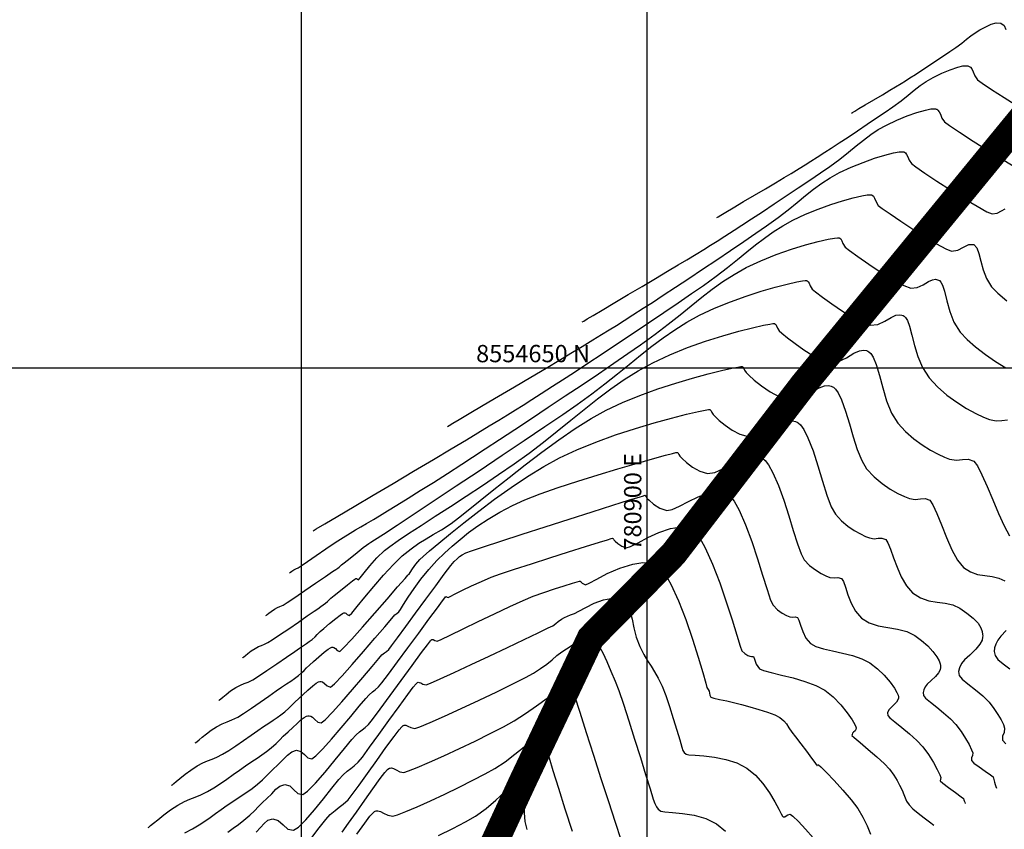
# Model space of a CAD drawing. Units: metres. Extents: x 780193 to 781931, y 8554150 to 8555178.
# Drawn here: x 780855 to 780926, y 8554617 to 8554675 of the extents above; entities that cross this region are included whole.
import ezdxf

# ---------------------------------------------------------------- set-up
doc = ezdxf.new("R2010")
doc.units = ezdxf.units.M
doc.header["$LTSCALE"] = 12.7
doc.header["$MEASUREMENT"] = 0
for name, color, linetype in [('CONT-MJR', 84, 'Continuous'), ('CONT-MNR', 46, 'Continuous'), ('COORD_LIN', 8, 'Continuous'), ('COORD_TXT', 7, 'Continuous')]:
    doc.layers.add(name, color=color, linetype=linetype)
doc.styles.add('L60', font='simplex', dxfattribs={"height": 0.762})

msp = doc.modelspace()

# ---------------------------------------------------------------- linework, layer by layer
at = {"layer": 'CONT-MJR', "flags": 128}
for points, elevation in [([(780895.2976, 8554653.3287), (780895.4135, 8554653.3975), (780895.6677, 8554653.5482), (780896.0995, 8554653.8038), (780896.7542, 8554654.1908), (780897.6668, 8554654.7301), (780898.6418, 8554655.3065), (780899.6339, 8554655.8936), (780900.5977, 8554656.4651), (780901.4881, 8554656.9946), (780902.2595, 8554657.456), (780902.8667, 8554657.8227), (780903.547, 8554658.2371), (780904.0997, 8554658.5751), (780904.5875, 8554658.8765), (780905.0731, 8554659.1812), (780905.6194, 8554659.5293), (780906.2891, 8554659.9606), (780906.862, 8554660.3329), (780907.5569, 8554660.788), (780908.3425, 8554661.3057), (780909.1876, 8554661.8656), (780910.0609, 8554662.4474), (780910.9314, 8554663.0309), (780911.7676, 8554663.5956), (780912.5385, 8554664.1213), (780913.2127, 8554664.5877), (780913.9437, 8554665.1201), (780914.5746, 8554665.6133), (780915.1363, 8554666.0698), (780915.6599, 8554666.4921), (780916.1764, 8554666.8827), (780916.7166, 8554667.244), (780917.3115, 8554667.5787), (780918.065, 8554667.9344), (780918.8186, 8554668.2417), (780919.526, 8554668.488), (780920.1409, 8554668.6609), (780920.5352, 8554668.7381), (780920.7584, 8554668.756), (780920.8672, 8554668.7475), (780920.9084, 8554668.7368), (780920.96, 8554668.7151), (780921.0448, 8554668.6582), (780921.1363, 8554668.5446), (780921.2205, 8554668.3543), (780921.3266, 8554668.0846), (780921.5136, 8554667.8187), (780921.8714, 8554667.5536), (780922.6052, 8554667.0614), (780923.5901, 8554666.4223), (780924.7008, 8554665.7165), (780925.8124, 8554665.0239), (780926.7996, 8554664.4246)], 2455), ([(780870.7219, 8554629.021), (780870.7535, 8554629.0453), (780870.8221, 8554629.1003), (780870.9379, 8554629.196), (780871.114, 8554629.3408), (780871.3644, 8554629.5331), (780871.6421, 8554629.7173), (780871.8941, 8554629.8495), (780872.1022, 8554629.9324), (780872.3116, 8554630.0135), (780872.5675, 8554630.1404), (780872.8772, 8554630.336), (780873.4086, 8554630.6906), (780874.0698, 8554631.1394), (780874.7685, 8554631.6178), (780875.4129, 8554632.0611), (780875.9108, 8554632.4047), (780876.1703, 8554632.5838), (780876.3927, 8554632.7331), (780876.572, 8554632.854), (780876.7431, 8554632.9831), (780876.8817, 8554633.1067), (780876.9851, 8554633.2128), (780877.1208, 8554633.3403), (780877.3719, 8554633.5476), (780877.8213, 8554633.9112), (780878.3265, 8554634.3151), (780878.6752, 8554634.5893), (780878.8566, 8554634.7275), (780878.9223, 8554634.7736), (780878.9352, 8554634.7801), (780878.9504, 8554634.778), (780878.9864, 8554634.7587), (780879.0463, 8554634.713), (780879.1148, 8554634.6798), (780879.2372, 8554634.8236), (780879.5262, 8554635.1906), (780879.9424, 8554635.6967), (780880.4466, 8554636.2581), (780880.9998, 8554636.7911), (780881.3921, 8554637.0962), (780881.9849, 8554637.5114), (780882.7485, 8554638.0221), (780883.6532, 8554638.614), (780884.6695, 8554639.2728), (780885.7678, 8554639.984), (780886.9183, 8554640.7332), (780888.0916, 8554641.5061), (780889.2579, 8554642.2882), (780890.3877, 8554643.0651), (780891.4644, 8554643.8443), (780892.4979, 8554644.6366), (780893.4982, 8554645.4332), (780894.4753, 8554646.2251), (780895.4393, 8554647.0034), (780896.4001, 8554647.7593), (780897.3676, 8554648.4838), (780898.3521, 8554649.1679), (780899.3633, 8554649.8029), (780900.4114, 8554650.3796), (780901.6454, 8554650.9574), (780902.9356, 8554651.4778), (780904.2304, 8554651.9372), (780905.4782, 8554652.3321), (780906.6275, 8554652.6588), (780907.6266, 8554652.9138), (780908.4241, 8554653.0933), (780908.8822, 8554653.1803), (780909.1035, 8554653.2112), (780909.1866, 8554653.215), (780909.2076, 8554653.2118), (780909.246, 8554653.1947), (780909.3051, 8554653.1474), (780909.3634, 8554653.0505), (780909.4232, 8554652.8921), (780909.5528, 8554652.6882), (780909.755, 8554652.5107), (780910.1572, 8554652.182), (780910.7031, 8554651.7632), (780911.3362, 8554651.3155), (780912.0003, 8554650.9002), (780912.6389, 8554650.5784), (780913.1957, 8554650.4114), (780913.8469, 8554650.4727), (780914.4251, 8554650.7438), (780914.9553, 8554651.0645), (780915.3615, 8554651.2495), (780915.664, 8554651.2925), (780915.8676, 8554651.2566), (780915.9706, 8554651.2153), (780916.0427, 8554651.1729), (780916.1766, 8554651.0484), (780916.3556, 8554650.7721), (780916.5648, 8554650.2642), (780916.8031, 8554649.4636), (780917.0466, 8554648.5552), (780917.3286, 8554647.6207), (780917.6825, 8554646.7416), (780918.1417, 8554645.9996), (780918.6961, 8554645.395), (780919.2936, 8554644.8721), (780919.9046, 8554644.4289), (780920.4992, 8554644.0633), (780921.0478, 8554643.7732), (780921.5207, 8554643.5566), (780921.888, 8554643.4114), (780922.3827, 8554643.3324), (780922.8201, 8554643.3805), (780923.23, 8554643.4048), (780923.6422, 8554643.2542), (780923.8958, 8554642.9221), (780924.2201, 8554642.2799), (780924.596, 8554641.4256), (780925.004, 8554640.4575), (780925.4247, 8554639.4736), (780925.8389, 8554638.5721), (780926.2271, 8554637.8513)], 2450), ([(780866.5479, 8554616.3748), (780867.1072, 8554616.6589), (780867.5893, 8554616.9433), (780868.0089, 8554617.2147), (780868.3945, 8554617.4832), (780868.7742, 8554617.7585), (780869.1763, 8554618.0506), (780869.6293, 8554618.3694), (780870.166, 8554618.7323), (780870.6244, 8554619.0362), (780871.0333, 8554619.3111), (780871.4212, 8554619.5871), (780871.8168, 8554619.8943), (780872.1718, 8554620.2), (780872.4488, 8554620.4666), (780872.6925, 8554620.7167), (780872.9476, 8554620.973), (780873.2589, 8554621.2581), (780873.6577, 8554621.6399), (780873.9943, 8554621.9835), (780874.3083, 8554622.2382), (780874.6391, 8554622.3534), (780874.9502, 8554622.2618), (780875.2094, 8554622.0288), (780875.4623, 8554621.8023), (780875.7547, 8554621.7306), (780876.0456, 8554621.939), (780876.5435, 8554622.4452), (780877.177, 8554623.153), (780877.8747, 8554623.9664), (780878.5654, 8554624.7891), (780879.1776, 8554625.5252), (780879.64, 8554626.0784), (780879.8813, 8554626.3527), (780880.1264, 8554626.5585), (780880.3347, 8554626.7078), (780880.5708, 8554626.921), (780880.8079, 8554627.2198), (780881.2899, 8554627.8592), (780881.9445, 8554628.739), (780882.699, 8554629.759), (780883.4809, 8554630.8189), (780884.218, 8554631.8187), (780884.8375, 8554632.658), (780885.1999, 8554633.1467), (780885.3696, 8554633.3728), (780885.4255, 8554633.4447), (780885.4344, 8554633.4546), (780885.4469, 8554633.4561), (780885.4806, 8554633.4485), (780885.5418, 8554633.4242), (780885.6127, 8554633.4047), (780885.7598, 8554633.475), (780886.1243, 8554633.6598), (780886.6548, 8554633.925), (780887.3, 8554634.2362), (780888.0085, 8554634.5595), (780888.7289, 8554634.8605), (780889.4028, 8554635.1045), (780890.4061, 8554635.4429), (780891.6299, 8554635.8428), (780892.9653, 8554636.2712), (780894.3036, 8554636.6952), (780895.5357, 8554637.0817), (780896.5529, 8554637.3978), (780897.1387, 8554637.5778), (780897.4085, 8554637.6593), (780897.4946, 8554637.6841), (780897.5068, 8554637.6869), (780897.5144, 8554637.6818), (780897.5316, 8554637.6594), (780897.5593, 8554637.6102), (780897.592, 8554637.5577), (780897.682, 8554637.4691), (780897.8901, 8554637.291), (780898.1738, 8554637.1058), (780898.4905, 8554636.9962), (780898.8078, 8554637.0895), (780899.3517, 8554637.3621), (780900.0567, 8554637.7266), (780900.8577, 8554638.0955), (780901.6892, 8554638.3816), (780902.3326, 8554638.492), (780902.7805, 8554638.4764), (780903.0547, 8554638.4087), (780903.1829, 8554638.3555), (780903.281, 8554638.2984), (780903.4815, 8554638.1241), (780903.791, 8554637.7274), (780904.2131, 8554636.9868), (780904.7417, 8554635.8091), (780905.253, 8554634.4654), (780905.727, 8554633.078), (780906.144, 8554631.7691), (780906.4841, 8554630.6609), (780906.7274, 8554629.8758), (780906.8542, 8554629.5359), (780907.0653, 8554629.3387), (780907.2793, 8554629.207), (780907.4246, 8554629.1418), (780907.5649, 8554629.1357), (780907.6917, 8554629.1179), (780907.7694, 8554628.9253), (780907.8999, 8554628.5664), (780908.1375, 8554628.228), (780908.4297, 8554628.1043), (780908.9865, 8554627.9577), (780909.7254, 8554627.7829), (780910.564, 8554627.5746), (780911.4197, 8554627.3275), (780912.2101, 8554627.0363), (780912.8527, 8554626.6958), (780913.4605, 8554626.2061), (780914.0063, 8554625.6384), (780914.4687, 8554625.0606), (780914.8261, 8554624.5404), (780915.022, 8554624.2115), (780915.1091, 8554624.0384), (780915.136, 8554623.9663), (780915.1397, 8554623.9448), (780915.1367, 8554623.9119), (780915.1123, 8554623.8463), (780915.0437, 8554623.7522), (780914.9333, 8554623.6464), (780914.8514, 8554623.5712), (780914.8274, 8554623.4881), (780914.8224, 8554623.4066), (780914.9936, 8554623.2568), (780915.4235, 8554622.8935), (780916.0028, 8554622.3999), (780916.6222, 8554621.8593), (780917.1722, 8554621.3549), (780917.5434, 8554620.9699), (780917.8565, 8554620.5487), (780918.0854, 8554620.1673), (780918.2687, 8554619.8101), (780918.4451, 8554619.4616), (780918.584, 8554619.1538), (780918.6719, 8554618.9005), (780918.7728, 8554618.6585), (780918.9509, 8554618.3845), (780919.2214, 8554618.1078), (780919.6061, 8554617.788), (780920.0353, 8554617.4604), (780920.4396, 8554617.1601), (780920.7495, 8554616.9223)], 2445), ([(780878.9979, 8554616.2742), (780879.568, 8554617.0756), (780879.9516, 8554617.5723), (780880.1765, 8554617.8214), (780880.2891, 8554617.9148), (780880.3328, 8554617.9368), (780880.4, 8554617.9551), (780880.5273, 8554617.9634), (780880.7057, 8554617.9202), (780880.9348, 8554617.8003), (780881.2391, 8554617.6392), (780881.6047, 8554617.5805), (780881.9441, 8554617.6761), (780882.5539, 8554617.9128), (780883.3697, 8554618.2611), (780884.327, 8554618.6912), (780885.3615, 8554619.1733), (780886.4087, 8554619.6777), (780887.4041, 8554620.1746), (780888.2834, 8554620.6343), (780888.982, 8554621.0271), (780889.7273, 8554621.5174), (780890.4393, 8554622.0571), (780891.0954, 8554622.5973), (780891.6731, 8554623.0891), (780892.1498, 8554623.4838), (780892.4434, 8554623.6966), (780892.6047, 8554623.7799), (780892.6816, 8554623.7931), (780892.7103, 8554623.7859), (780892.75, 8554623.7605), (780892.8039, 8554623.6857), (780892.8333, 8554623.5203), (780892.8116, 8554623.2208), (780892.7609, 8554622.7626), (780892.7808, 8554622.2675), (780892.9063, 8554621.8005), (780893.1861, 8554620.8719), (780893.5828, 8554619.598), (780894.0591, 8554618.0953), (780894.5776, 8554616.4801)], 2440)]:
    msp.add_lwpolyline(points, dxfattribs=dict(at, elevation=elevation))
at = {"layer": 'CONT-MNR', "flags": 128}
for points, elevation in [([(780914.7861, 8554668.4477), (780914.8607, 8554668.4919), (780915.0303, 8554668.5924), (780915.3284, 8554668.7687), (780915.7854, 8554669.0388), (780916.4062, 8554669.4059), (780917.0217, 8554669.7706), (780917.5674, 8554670.0956), (780917.9788, 8554670.3432), (780918.3873, 8554670.5923), (780918.7046, 8554670.7877), (780919.0198, 8554670.9864), (780919.4223, 8554671.245), (780919.8049, 8554671.4942), (780920.2884, 8554671.8124), (780920.8284, 8554672.1706), (780921.3804, 8554672.54), (780921.9, 8554672.8917), (780922.3427, 8554673.1967), (780922.7618, 8554673.5064), (780923.1084, 8554673.7845), (780923.4183, 8554674.034), (780923.7274, 8554674.2576), (780924.0715, 8554674.4583), (780924.5108, 8554674.6896), (780924.9025, 8554674.8781), (780925.2579, 8554674.9788), (780925.5887, 8554674.9468), (780925.8246, 8554674.7698), (780925.9545, 8554674.4986)], 2457), ([(780905.0418, 8554660.8882), (780905.1349, 8554660.9435), (780905.3411, 8554661.0656), (780905.6947, 8554661.2749), (780906.2336, 8554661.5934), (780906.9825, 8554662.036), (780907.7724, 8554662.5031), (780908.5572, 8554662.968), (780909.2911, 8554663.404), (780909.9282, 8554663.7846), (780910.4227, 8554664.083), (780910.9908, 8554664.4291), (780911.441, 8554664.7051), (780911.8505, 8554664.96), (780912.2964, 8554665.2429), (780912.8557, 8554665.6028), (780913.3205, 8554665.905), (780913.8914, 8554666.2794), (780914.537, 8554666.7056), (780915.2255, 8554667.1628), (780915.9255, 8554667.6307), (780916.6052, 8554668.0886), (780917.2332, 8554668.5159), (780917.7777, 8554668.8922), (780918.3764, 8554669.331), (780918.8833, 8554669.7323), (780919.3333, 8554670.0989), (780919.7614, 8554670.4335), (780920.2025, 8554670.7392), (780920.6915, 8554671.0185), (780921.3222, 8554671.3227), (780921.9302, 8554671.5795), (780922.4787, 8554671.7664), (780922.8496, 8554671.8507), (780923.0758, 8554671.8685), (780923.1974, 8554671.8559), (780923.2486, 8554671.8418), (780923.3046, 8554671.8182), (780923.3967, 8554671.7565), (780923.4961, 8554671.6331), (780923.5875, 8554671.4265), (780923.7027, 8554671.1336), (780923.9058, 8554670.8448), (780924.2347, 8554670.6018), (780924.9078, 8554670.155), (780925.8247, 8554669.5662), (780926.8855, 8554668.8972)], 2456), ([(780885.5533, 8554645.7692), (780885.6738, 8554645.8408), (780885.9416, 8554645.9995), (780886.4045, 8554646.2734), (780887.1202, 8554646.6967), (780888.1397, 8554647.2991), (780889.2541, 8554647.9577), (780890.4165, 8554648.6452), (780891.5802, 8554649.3344), (780892.6982, 8554649.998), (780893.7239, 8554650.6086), (780894.6103, 8554651.1392), (780895.3107, 8554651.5624), (780896.0744, 8554652.0275), (780896.7086, 8554652.4149), (780897.2645, 8554652.7568), (780897.7929, 8554653.0857), (780898.3447, 8554653.434), (780898.9709, 8554653.834), (780899.7225, 8554654.3183), (780900.3794, 8554654.7451), (780901.167, 8554655.2604), (780902.0558, 8554655.8453), (780903.0165, 8554656.4806), (780904.0198, 8554657.1473), (780905.0363, 8554657.8262), (780906.0367, 8554658.4984), (780906.9916, 8554659.1446), (780907.8717, 8554659.7459), (780908.6477, 8554660.2832), (780909.4801, 8554660.8865), (780910.2099, 8554661.4509), (780910.8638, 8554661.9784), (780911.4686, 8554662.4713), (780912.051, 8554662.9316), (780912.6378, 8554663.3615), (780913.2557, 8554663.7632), (780913.9315, 8554664.1389), (780914.7699, 8554664.5328), (780915.6243, 8554664.8792), (780916.4498, 8554665.1704), (780917.2017, 8554665.3988), (780917.8353, 8554665.5569), (780918.2268, 8554665.6277), (780918.4382, 8554665.6457), (780918.5345, 8554665.6401), (780918.5682, 8554665.6318), (780918.6154, 8554665.612), (780918.6929, 8554665.56), (780918.7766, 8554665.4561), (780918.8535, 8554665.2822), (780918.9505, 8554665.0357), (780919.1214, 8554664.7926), (780919.4406, 8554664.5513), (780920.0924, 8554664.1041), (780920.9691, 8554663.5233), (780921.9631, 8554662.881), (780922.9668, 8554662.2496), (780923.8726, 8554661.7014), (780924.5728, 8554661.3087), (780924.9598, 8554661.1436), (780925.3183, 8554661.1954), (780925.6302, 8554661.3657), (780925.9171, 8554661.5149)], 2454), ([(780875.8412, 8554638.2277), (780875.8413, 8554638.2278), (780875.842, 8554638.2283), (780875.8424, 8554638.2287), (780876.0654, 8554638.3602), (780876.6847, 8554638.7258), (780877.6254, 8554639.2814), (780878.8128, 8554639.9831), (780880.1722, 8554640.7871), (780881.6288, 8554641.6496), (780883.108, 8554642.5266), (780884.5349, 8554643.3742), (780885.8348, 8554644.1486), (780886.933, 8554644.8058), (780887.7547, 8554645.3021), (780888.5827, 8554645.8064), (780889.2834, 8554646.234), (780889.8987, 8554646.6114), (780890.4703, 8554646.9652), (780891.0401, 8554647.322), (780891.6498, 8554647.7084), (780892.3411, 8554648.1509), (780893.1559, 8554648.6761), (780893.8799, 8554649.1462), (780894.7388, 8554649.7077), (780895.7055, 8554650.3431), (780896.753, 8554651.0348), (780897.8544, 8554651.7652), (780898.9828, 8554652.5168), (780900.1109, 8554653.2721), (780901.212, 8554654.0135), (780902.259, 8554654.7234), (780903.2249, 8554655.3843), (780904.0827, 8554655.9787), (780904.9953, 8554656.6377), (780905.8058, 8554657.2587), (780906.5372, 8554657.8437), (780907.2125, 8554658.3944), (780907.8546, 8554658.9127), (780908.4865, 8554659.4005), (780909.1313, 8554659.8595), (780909.812, 8554660.2918), (780910.5515, 8554660.6991), (780911.4518, 8554661.1225), (780912.3786, 8554661.5001), (780913.2913, 8554661.8268), (780914.1495, 8554662.0978), (780914.9128, 8554662.3082), (780915.5406, 8554662.4531), (780915.9182, 8554662.5186), (780916.115, 8554662.5366), (780916.2002, 8554662.5332), (780916.2281, 8554662.5268), (780916.2839, 8554662.502), (780916.3697, 8554662.4332), (780916.4543, 8554662.2925), (780916.5412, 8554662.0625), (780916.7293, 8554661.7665), (780917.0099, 8554661.5491), (780917.5795, 8554661.1469), (780918.3481, 8554660.6242), (780919.2254, 8554660.0455), (780920.1213, 8554659.4754), (780920.9456, 8554658.9782), (780921.6081, 8554658.6185), (780922.0188, 8554658.4606), (780922.4881, 8554658.5283), (780922.8963, 8554658.7512), (780923.2719, 8554658.9465), (780923.6433, 8554658.9312), (780923.8512, 8554658.697), (780924.0002, 8554658.2753), (780924.1358, 8554657.7244), (780924.3031, 8554657.1024), (780924.5474, 8554656.4675), (780924.9142, 8554655.8779), (780925.3675, 8554655.4116), (780926.0203, 8554654.8603)], 2453), ([(780874.1348, 8554635.1588), (780874.1565, 8554635.1758), (780874.2069, 8554635.2173), (780874.298, 8554635.2913), (780874.4423, 8554635.3915), (780874.5961, 8554635.4634), (780874.7516, 8554635.5329), (780874.9718, 8554635.6799), (780875.4411, 8554636.003), (780876.0693, 8554636.4363), (780876.7662, 8554636.9142), (780877.4417, 8554637.3706), (780878.0054, 8554637.7396), (780878.5076, 8554638.0516), (780878.9117, 8554638.2905), (780879.284, 8554638.5038), (780879.6909, 8554638.7384), (780880.1987, 8554639.0418), (780880.6357, 8554639.308), (780881.2101, 8554639.6588), (780881.9049, 8554640.0851), (780882.7031, 8554640.5779), (780883.5876, 8554641.1282), (780884.5415, 8554641.727), (780885.5477, 8554642.3652), (780886.5893, 8554643.0339), (780887.3696, 8554643.5405), (780888.2889, 8554644.1412), (780889.3216, 8554644.8195), (780890.4422, 8554645.5588), (780891.6254, 8554646.3424), (780892.8456, 8554647.1537), (780894.0774, 8554647.9762), (780895.2952, 8554648.7932), (780896.4736, 8554649.5881), (780897.5871, 8554650.3443), (780898.6103, 8554651.0452), (780899.5177, 8554651.6742), (780900.5754, 8554652.4384), (780901.5226, 8554653.165), (780902.3845, 8554653.8546), (780903.1862, 8554654.5082), (780903.9528, 8554655.1263), (780904.7096, 8554655.7097), (780905.4815, 8554656.2592), (780906.2937, 8554656.7754), (780907.1714, 8554657.2592), (780908.2403, 8554657.759), (780909.3455, 8554658.2027), (780910.4361, 8554658.5855), (780911.4613, 8554658.9027), (780912.37, 8554659.1497), (780913.1113, 8554659.3217), (780913.5496, 8554659.4021), (780913.7709, 8554659.4275), (780913.8612, 8554659.4272), (780913.8879, 8554659.4218), (780913.9379, 8554659.3996), (780914.0148, 8554659.3379), (780914.0907, 8554659.2118), (780914.1685, 8554659.0057), (780914.3371, 8554658.7404), (780914.6354, 8554658.5046), (780915.2409, 8554658.0653), (780916.045, 8554657.5072), (780916.9393, 8554656.9149), (780917.8152, 8554656.3728), (780918.5641, 8554655.9655), (780919.0777, 8554655.7775), (780919.549, 8554655.8219), (780919.9674, 8554656.018), (780920.351, 8554656.2501), (780920.6449, 8554656.3839), (780920.8638, 8554656.4151), (780921.0112, 8554656.3891), (780921.0857, 8554656.3592), (780921.1456, 8554656.3233), (780921.2518, 8554656.2174), (780921.3836, 8554655.9817), (780921.527, 8554655.5486), (780921.6945, 8554654.8676), (780921.9013, 8554654.0987), (780922.2033, 8554653.314), (780922.6567, 8554652.5852), (780923.1477, 8554652.0617), (780923.7688, 8554651.5209), (780924.4744, 8554650.9844), (780925.2188, 8554650.4737), (780925.9565, 8554650.0102)], 2452), ([(780872.4283, 8554632.0899), (780872.4567, 8554632.1119), (780872.5198, 8554632.1631), (780872.6292, 8554632.2537), (780872.799, 8554632.3886), (780873.0422, 8554632.5544), (780873.2584, 8554632.6631), (780873.4403, 8554632.7322), (780873.6595, 8554632.8366), (780873.9481, 8554633.0228), (780874.5133, 8554633.4022), (780875.2404, 8554633.8958), (780876.015, 8554634.4242), (780876.7225, 8554634.9082), (780877.2485, 8554635.2688), (780877.4785, 8554635.4266), (780877.6218, 8554635.5238), (780877.7284, 8554635.6009), (780877.8113, 8554635.6781), (780877.8932, 8554635.7567), (780878.0874, 8554635.9134), (780878.5107, 8554636.2519), (780879.0174, 8554636.6552), (780879.4616, 8554637.0064), (780879.6976, 8554637.1887), (780879.8586, 8554637.2923), (780880.0227, 8554637.3917), (780880.2774, 8554637.5592), (780880.9272, 8554637.9875), (780881.9074, 8554638.6346), (780883.1536, 8554639.4584), (780884.6012, 8554640.417), (780886.1857, 8554641.4683), (780887.8425, 8554642.5703), (780889.5071, 8554643.681), (780891.115, 8554644.7582), (780892.6015, 8554645.7601), (780893.9023, 8554646.6446), (780894.9527, 8554647.3696), (780895.9926, 8554648.1201), (780896.9544, 8554648.8545), (780897.8544, 8554649.5701), (780898.7088, 8554650.2641), (780899.5339, 8554650.9337), (780900.3461, 8554651.5762), (780901.1617, 8554652.1888), (780901.9969, 8554652.7687), (780902.868, 8554653.3132), (780903.7914, 8554653.8194), (780904.8879, 8554654.3347), (780906.0263, 8554654.798), (780907.1636, 8554655.2061), (780908.2566, 8554655.5557), (780909.2622, 8554655.8438), (780910.1373, 8554656.0672), (780910.8386, 8554656.2226), (780911.2457, 8554656.2958), (780911.4466, 8554656.3199), (780911.5257, 8554656.3209), (780911.5478, 8554656.3168), (780911.592, 8554656.2971), (780911.66, 8554656.2427), (780911.727, 8554656.1312), (780911.7959, 8554655.9489), (780911.945, 8554655.7143), (780912.1952, 8554655.5077), (780912.6991, 8554655.1237), (780913.3741, 8554654.6352), (780914.1378, 8554654.1152), (780914.9077, 8554653.6365), (780915.6015, 8554653.2719), (780916.1367, 8554653.0945), (780916.6979, 8554653.1473), (780917.1963, 8554653.3809), (780917.6532, 8554653.6573), (780918.0032, 8554653.8167), (780918.2639, 8554653.8538), (780918.4394, 8554653.8228), (780918.5282, 8554653.7873), (780918.5897, 8554653.7515), (780918.7006, 8554653.6497), (780918.8414, 8554653.4282), (780918.996, 8554653.0223), (780919.1659, 8554652.3761), (780919.3491, 8554651.6261), (780919.5878, 8554650.8262), (780919.9238, 8554650.0303), (780920.3992, 8554649.2924), (780921.0091, 8554648.6329), (780921.6929, 8554648.0398), (780922.4096, 8554647.5188), (780923.1179, 8554647.0753), (780923.7766, 8554646.7149), (780924.3446, 8554646.4431), (780924.7807, 8554646.2653), (780925.2501, 8554646.1739), (780925.672, 8554646.2002), (780926.0644, 8554646.2538)], 2451), ([(780869.0155, 8554625.9521), (780869.0576, 8554625.9845), (780869.149, 8554626.0578), (780869.3033, 8554626.1854), (780869.5381, 8554626.3783), (780869.8718, 8554626.6347), (780870.242, 8554626.8802), (780870.5779, 8554627.0564), (780870.8553, 8554627.1669), (780871.1343, 8554627.275), (780871.4754, 8554627.4441), (780871.8801, 8554627.6973), (780872.4971, 8554628.1093), (780873.2151, 8554628.5998), (780873.9227, 8554629.0887), (780874.5088, 8554629.4958), (780874.8621, 8554629.7409), (780875.1313, 8554629.9224), (780875.3551, 8554630.0709), (780875.5563, 8554630.2106), (780875.7579, 8554630.3653), (780875.9745, 8554630.5586), (780876.1363, 8554630.7246), (780876.3484, 8554630.9238), (780876.6179, 8554631.1559), (780877.0297, 8554631.5048), (780877.4796, 8554631.8748), (780877.7967, 8554632.1216), (780877.9746, 8554632.2457), (780878.052, 8554632.288), (780878.076, 8554632.2947), (780878.1199, 8554632.2914), (780878.1962, 8554632.2515), (780878.2962, 8554632.1552), (780878.4428, 8554632.0899), (780878.6271, 8554632.2719), (780879.0216, 8554632.7404), (780879.5732, 8554633.4102), (780880.229, 8554634.1962), (780880.9359, 8554635.0134), (780881.641, 8554635.7765), (780882.2913, 8554636.4005), (780882.9358, 8554636.9265), (780883.4909, 8554637.3179), (780884.0068, 8554637.6359), (780884.5339, 8554637.9416), (780885.1225, 8554638.2961), (780885.8227, 8554638.7606), (780886.3471, 8554639.1512), (780887.058, 8554639.7119), (780887.926, 8554640.4096), (780888.9221, 8554641.211), (780890.0171, 8554642.083), (780891.1818, 8554642.9924), (780892.3871, 8554643.9061), (780893.6039, 8554644.7908), (780894.803, 8554645.6135), (780895.9552, 8554646.3409), (780897.0314, 8554646.9398), (780898.2183, 8554647.4967), (780899.4854, 8554648.0125), (780900.7854, 8554648.4824), (780902.0716, 8554648.9021), (780903.2969, 8554649.2668), (780904.4145, 8554649.572), (780905.3773, 8554649.8132), (780906.1383, 8554649.9858), (780906.5704, 8554650.0714), (780906.7755, 8554650.1035), (780906.85, 8554650.109), (780906.8675, 8554650.1069), (780906.9001, 8554650.0923), (780906.9503, 8554650.0521), (780906.9998, 8554649.9698), (780907.0506, 8554649.8353), (780907.1606, 8554649.6621), (780907.3555, 8554649.4756), (780907.7429, 8554649.1299), (780908.2745, 8554648.7036), (780908.9025, 8554648.2755), (780909.5785, 8554647.9242), (780910.2546, 8554647.7284), (780910.8788, 8554647.765), (780911.4421, 8554647.9885), (780911.9608, 8554648.2935), (780912.4513, 8554648.5746), (780912.8344, 8554648.7114), (780913.1218, 8554648.7272), (780913.3153, 8554648.6838), (780913.4131, 8554648.6434), (780913.4858, 8554648.6011), (780913.6259, 8554648.4771), (780913.8243, 8554648.2015), (780914.0709, 8554647.6932), (780914.3592, 8554646.8883), (780914.6368, 8554645.9681), (780914.9159, 8554645.0114), (780915.2087, 8554644.0965), (780915.5274, 8554643.3022), (780915.8842, 8554642.7069), (780916.4255, 8554642.1277), (780917.0099, 8554641.6406), (780917.5983, 8554641.2427), (780918.1515, 8554640.9314), (780918.6302, 8554640.7039), (780918.9954, 8554640.5575), (780919.4062, 8554640.4919), (780919.7694, 8554640.5318), (780920.1097, 8554640.552), (780920.4521, 8554640.4269), (780920.6831, 8554640.1016), (780920.9682, 8554639.472), (780921.2981, 8554638.6471), (780921.6638, 8554637.7359), (780922.056, 8554636.8471), (780922.4657, 8554636.0898), (780922.8836, 8554635.573), (780923.3891, 8554635.2468), (780923.916, 8554635.0679), (780924.4463, 8554634.9752), (780924.962, 8554634.9072), (780925.445, 8554634.8027), (780925.8773, 8554634.6002)], 2449), ([(780867.3091, 8554622.8832), (780867.3509, 8554622.9153), (780867.4404, 8554622.9865), (780867.5887, 8554623.1083), (780867.8106, 8554623.2922), (780868.1228, 8554623.5432), (780868.4685, 8554623.7999), (780868.8419, 8554624.043), (780869.2618, 8554624.2632), (780869.6083, 8554624.4014), (780869.9571, 8554624.5365), (780870.3834, 8554624.7478), (780870.8074, 8554625.0088), (780871.3751, 8554625.3856), (780872.0099, 8554625.8206), (780872.6356, 8554626.2562), (780873.1757, 8554626.6345), (780873.5539, 8554626.898), (780873.9202, 8554627.145), (780874.2246, 8554627.347), (780874.4984, 8554627.537), (780874.7726, 8554627.7476), (780875.0062, 8554627.9515), (780875.1777, 8554628.1229), (780875.3475, 8554628.2966), (780875.5761, 8554628.5074), (780875.8666, 8554628.7644), (780876.2465, 8554629.0991), (780876.6452, 8554629.4355), (780876.9302, 8554629.6548), (780877.1006, 8554629.7646), (780877.185, 8554629.8027), (780877.2167, 8554629.8094), (780877.2618, 8554629.8083), (780877.3432, 8554629.781), (780877.4501, 8554629.6982), (780877.5826, 8554629.5683), (780877.7708, 8554629.5001), (780878.0443, 8554629.7473), (780878.6306, 8554630.3763), (780879.4221, 8554631.2594), (780880.3114, 8554632.2691), (780881.1911, 8554633.2775), (780881.9536, 8554634.1569), (780882.4915, 8554634.7798), (780882.6973, 8554635.0183), (780882.7378, 8554635.0513), (780882.7779, 8554635.0847), (780882.847, 8554635.1965), (780883.0199, 8554635.4628), (780883.2677, 8554635.8032), (780883.5614, 8554636.1372), (780883.7993, 8554636.3545), (780884.2684, 8554636.763), (780884.9371, 8554637.3292), (780885.7735, 8554638.0193), (780886.7457, 8554638.7998), (780887.822, 8554639.6371), (780888.9706, 8554640.4977), (780890.1596, 8554641.3478), (780891.3573, 8554642.154), (780892.5318, 8554642.8826), (780893.6513, 8554643.5), (780894.9155, 8554644.09), (780896.2911, 8554644.6444), (780897.7217, 8554645.1565), (780899.1506, 8554645.6197), (780900.5215, 8554646.0273), (780901.7779, 8554646.3729), (780902.8631, 8554646.6497), (780903.7208, 8554646.8512), (780904.2051, 8554646.9538), (780904.4316, 8554646.9942), (780904.5107, 8554647.0031), (780904.5273, 8554647.0019), (780904.5541, 8554646.9899), (780904.5954, 8554646.9568), (780904.6361, 8554646.8891), (780904.678, 8554646.7785), (780904.7685, 8554646.636), (780904.9205, 8554646.4837), (780905.221, 8554646.2019), (780905.6402, 8554645.8538), (780906.1484, 8554645.5028), (780906.7161, 8554645.2122), (780907.3136, 8554645.0453), (780907.9179, 8554645.0997), (780908.5228, 8554645.3541), (780909.1236, 8554645.6935), (780909.7158, 8554646.0028), (780910.1801, 8554646.1513), (780910.5214, 8554646.1664), (780910.745, 8554646.1168), (780910.8556, 8554646.0714), (780910.9377, 8554646.0233), (780911.0993, 8554645.8786), (780911.3356, 8554645.5525), (780911.6396, 8554644.9486), (780912.0036, 8554643.9957), (780912.3516, 8554642.9185), (780912.6858, 8554641.8193), (780913.0084, 8554640.8005), (780913.3213, 8554639.9647), (780913.6267, 8554639.4141), (780914.0575, 8554638.9532), (780914.5226, 8554638.5655), (780914.9909, 8554638.2489), (780915.4311, 8554638.0011), (780915.8121, 8554637.8201), (780916.1027, 8554637.7036), (780916.4296, 8554637.6514), (780916.7187, 8554637.6832), (780916.9895, 8554637.6992), (780917.262, 8554637.5996), (780917.428, 8554637.3561), (780917.6132, 8554636.8909), (780917.8282, 8554636.2754), (780918.0835, 8554635.5808), (780918.3897, 8554634.8786), (780918.7574, 8554634.2402), (780919.1971, 8554633.7367), (780919.7752, 8554633.3636), (780920.3779, 8554633.1591), (780920.9845, 8554633.053), (780921.5743, 8554632.9752), (780922.1267, 8554632.8557), (780922.6212, 8554632.6241), (780923.1445, 8554632.2616), (780923.5974, 8554631.9041), (780923.9546, 8554631.5282), (780924.1547, 8554631.1983), (780924.2463, 8554630.9259), (780924.2766, 8554630.7295), (780924.2819, 8554630.6264), (780924.2772, 8554630.522), (780924.231, 8554630.3166), (780924.0852, 8554630.0191), (780923.7909, 8554629.647), (780923.3548, 8554629.2323), (780922.9619, 8554628.8878), (780922.7403, 8554628.6286), (780922.6056, 8554628.3166), (780922.5403, 8554628.0441), (780922.585, 8554627.7486), (780922.7939, 8554627.4932), (780923.2164, 8554627.1411), (780923.7499, 8554626.7238), (780924.2918, 8554626.2727), (780924.7395, 8554625.8192), (780925.0843, 8554625.374), (780925.3793, 8554624.9416), (780925.614, 8554624.5442), (780925.7781, 8554624.2038), (780925.8613, 8554623.9426), (780925.8239, 8554623.6295), (780925.709, 8554623.3635), (780925.7082, 8554623.0832), (780925.965, 8554622.8121)], 2448), ([(780865.6026, 8554619.8143), (780865.6528, 8554619.8528), (780865.7602, 8554619.9382), (780865.9382, 8554620.0843), (780866.2044, 8554620.3051), (780866.579, 8554620.6062), (780866.9937, 8554620.9141), (780867.4417, 8554621.2059), (780867.8547, 8554621.4282), (780868.1998, 8554621.5753), (780868.5234, 8554621.6958), (780868.8718, 8554621.8383), (780869.2913, 8554622.0515), (780869.7347, 8554622.3203), (780870.253, 8554622.662), (780870.8048, 8554623.0415), (780871.3484, 8554623.4236), (780871.8426, 8554623.7732), (780872.2457, 8554624.0552), (780872.6239, 8554624.3109), (780872.947, 8554624.5251), (780873.2352, 8554624.7188), (780873.5085, 8554624.9133), (780873.7873, 8554625.1298), (780874.0829, 8554625.3878), (780874.2998, 8554625.6046), (780874.5146, 8554625.8243), (780874.8037, 8554626.091), (780875.1154, 8554626.3729), (780875.4633, 8554626.6933), (780875.8108, 8554626.9961), (780876.0637, 8554627.1879), (780876.2266, 8554627.2835), (780876.3179, 8554627.3174), (780876.3575, 8554627.3241), (780876.4178, 8554627.3226), (780876.5266, 8554627.2861), (780876.6698, 8554627.1753), (780876.847, 8554627.0015), (780877.0988, 8554626.9103), (780877.3775, 8554627.1439), (780877.9327, 8554627.7305), (780878.6697, 8554628.5534), (780879.4935, 8554629.496), (780880.3092, 8554630.4416), (780881.0219, 8554631.2735), (780881.5366, 8554631.8751), (780881.7586, 8554632.1297), (780881.9025, 8554632.2449), (780882.0422, 8554632.3634), (780882.1545, 8554632.5307), (780882.3857, 8554632.8995), (780882.7208, 8554633.4213), (780883.1447, 8554634.0475), (780883.6424, 8554634.7296), (780884.1989, 8554635.4189), (780884.7992, 8554636.0671), (780885.3392, 8554636.5929), (780885.8896, 8554637.1033), (780886.4657, 8554637.6021), (780887.0829, 8554638.0933), (780887.7567, 8554638.5807), (780888.5024, 8554639.0684), (780889.3355, 8554639.5603), (780890.2713, 8554640.0602), (780891.1427, 8554640.4541), (780892.2668, 8554640.8898), (780893.5734, 8554641.3503), (780894.9925, 8554641.8186), (780896.4539, 8554642.2779), (780897.8876, 8554642.7113), (780899.2235, 8554643.1018), (780900.3915, 8554643.4325), (780901.3215, 8554643.6865), (780901.8471, 8554643.8232), (780902.0902, 8554643.8811), (780902.172, 8554643.8965), (780902.1871, 8554643.8969), (780902.2174, 8554643.8818), (780902.2584, 8554643.8368), (780902.2966, 8554643.7443), (780902.3763, 8554643.6099), (780902.5341, 8554643.4528), (780902.8529, 8554643.1637), (780903.2923, 8554642.8283), (780903.8123, 8554642.5325), (780904.3725, 8554642.3623), (780904.9068, 8554642.4415), (780905.5392, 8554642.7287), (780906.2322, 8554643.101), (780906.9481, 8554643.4355), (780907.512, 8554643.5932), (780907.9171, 8554643.6062), (780908.1743, 8554643.55), (780908.298, 8554643.4994), (780908.3794, 8554643.4524), (780908.5423, 8554643.3127), (780908.7861, 8554642.9994), (780909.1086, 8554642.4177), (780909.5033, 8554641.4912), (780909.8835, 8554640.4258), (780910.2435, 8554639.3104), (780910.5777, 8554638.2335), (780910.8805, 8554637.2839), (780911.1462, 8554636.5503), (780911.3692, 8554636.1214), (780911.7573, 8554635.7168), (780912.1756, 8554635.3901), (780912.5838, 8554635.1385), (780912.9419, 8554634.9593), (780913.21, 8554634.8496), (780913.5271, 8554634.8154), (780913.8028, 8554634.8483), (780914.0719, 8554634.7724), (780914.2055, 8554634.5536), (780914.3465, 8554634.1345), (780914.5212, 8554633.5873), (780914.7558, 8554632.9844), (780915.0769, 8554632.398), (780915.5105, 8554631.9005), (780916.0707, 8554631.5584), (780916.7238, 8554631.35), (780917.4247, 8554631.215), (780918.1285, 8554631.0932), (780918.7903, 8554630.9243), (780919.365, 8554630.648), (780919.8612, 8554630.2827), (780920.306, 8554629.8956), (780920.6826, 8554629.5002), (780920.9741, 8554629.11), (780921.1347, 8554628.8106), (780921.2072, 8554628.5981), (780921.2307, 8554628.4638), (780921.2345, 8554628.3992), (780921.2311, 8554628.3231), (780921.1974, 8554628.1734), (780921.0911, 8554627.9565), (780920.8766, 8554627.6852), (780920.5586, 8554627.3829), (780920.2722, 8554627.1317), (780920.1107, 8554626.9428), (780920.0125, 8554626.7154), (780919.9649, 8554626.5167), (780919.9974, 8554626.3013), (780920.1536, 8554626.1188), (780920.4941, 8554625.83), (780920.951, 8554625.4644), (780921.4564, 8554625.0517), (780921.9423, 8554624.6212), (780922.3408, 8554624.2028), (780922.7186, 8554623.7035), (780923.045, 8554623.203), (780923.3044, 8554622.7482), (780923.4815, 8554622.3855), (780923.5609, 8554622.1617), (780923.5367, 8554621.9588), (780923.4622, 8554621.7864), (780923.4618, 8554621.6048), (780923.6458, 8554621.4178), (780924.0205, 8554621.1399), (780924.4599, 8554620.8365), (780924.8381, 8554620.5731), (780925.0292, 8554620.415), (780925.0942, 8554620.233), (780925.1293, 8554620.0289), (780925.1858, 8554619.8641), (780925.2422, 8554619.7169), (780925.2869, 8554619.6014)], 2447), ([(780863.8962, 8554616.7454), (780863.9548, 8554616.7903), (780864.0801, 8554616.89), (780864.2876, 8554617.0604), (780864.5982, 8554617.3179), (780865.0353, 8554617.6692), (780865.519, 8554618.0284), (780866.0416, 8554618.3688), (780866.5234, 8554618.6281), (780866.926, 8554618.7997), (780867.3034, 8554618.9403), (780867.7098, 8554619.1066), (780868.1992, 8554619.3552), (780868.662, 8554619.6318), (780869.131, 8554619.9383), (780869.5996, 8554620.2623), (780870.0613, 8554620.5911), (780870.5095, 8554620.9119), (780870.9375, 8554621.2123), (780871.3949, 8554621.5216), (780871.7857, 8554621.7806), (780872.1342, 8554622.0149), (780872.4649, 8554622.2502), (780872.8021, 8554622.5121), (780873.1595, 8554622.8241), (780873.4219, 8554623.0863), (780873.6817, 8554623.352), (780874.0313, 8554623.6745), (780874.3641, 8554623.9813), (780874.6801, 8554624.2876), (780874.9763, 8554624.5568), (780875.1973, 8554624.7211), (780875.3526, 8554624.8023), (780875.4508, 8554624.8321), (780875.4983, 8554624.8387), (780875.5554, 8554624.8388), (780875.661, 8554624.814), (780875.8026, 8554624.7292), (780875.9729, 8554624.5686), (780876.1834, 8554624.3801), (780876.4267, 8554624.3204), (780876.7116, 8554624.5415), (780877.2381, 8554625.0879), (780877.9234, 8554625.8532), (780878.6841, 8554626.7312), (780879.4373, 8554627.6154), (780880.0997, 8554628.3993), (780880.5883, 8554628.9768), (780880.82, 8554629.2412), (780880.9929, 8554629.3864), (780881.1399, 8554629.4918), (780881.3065, 8554629.6422), (780881.5083, 8554629.9024), (780881.9427, 8554630.4877), (780882.5448, 8554631.3066), (780883.2494, 8554632.2675), (780883.9917, 8554633.2788), (780884.7065, 8554634.249), (780885.3291, 8554635.0864), (780885.7942, 8554635.6996), (780886.037, 8554635.997), (780886.2515, 8554636.2026), (780886.4329, 8554636.3523), (780886.6299, 8554636.4802), (780886.8913, 8554636.6204), (780887.2848, 8554636.7654), (780888.1662, 8554637.0625), (780889.4253, 8554637.4765), (780890.9516, 8554637.9725), (780892.6348, 8554638.5152), (780894.3645, 8554639.0697), (780896.0303, 8554639.601), (780897.5218, 8554640.0739), (780898.7287, 8554640.4534), (780899.4151, 8554640.6661), (780899.73, 8554640.761), (780899.8314, 8554640.7891), (780899.847, 8554640.7919), (780899.8644, 8554640.7823), (780899.8931, 8554640.748), (780899.9288, 8554640.6752), (780899.9841, 8554640.5838), (780900.1383, 8554640.4321), (780900.4726, 8554640.1461), (780900.9244, 8554639.8529), (780901.4315, 8554639.6792), (780901.8157, 8554639.752), (780902.3512, 8554639.9973), (780902.9934, 8554640.3327), (780903.698, 8554640.6758), (780904.4204, 8554640.9442), (780904.9812, 8554641.0498), (780905.3769, 8554641.0377), (780905.6234, 8554640.9762), (780905.7405, 8554640.9275), (780905.8302, 8554640.8754), (780906.0119, 8554640.7184), (780906.2885, 8554640.3634), (780906.6608, 8554639.7023), (780907.1225, 8554638.6501), (780907.5682, 8554637.4456), (780907.9852, 8554636.1942), (780908.3608, 8554635.0013), (780908.6823, 8554633.9724), (780908.9368, 8554633.213), (780909.1117, 8554632.8286), (780909.4336, 8554632.5054), (780909.776, 8554632.2613), (780910.0876, 8554632.0925), (780910.3173, 8554631.9957), (780910.525, 8554631.9733), (780910.7056, 8554631.9948), (780910.8818, 8554631.9451), (780910.9868, 8554631.7559), (780911.1038, 8554631.3914), (780911.2624, 8554630.9334), (780911.4926, 8554630.4637), (780911.824, 8554630.0642), (780912.2068, 8554629.851), (780912.7584, 8554629.6786), (780913.4234, 8554629.5253), (780914.1463, 8554629.3696), (780914.8717, 8554629.1899), (780915.5444, 8554628.9646), (780916.1089, 8554628.6719), (780916.6608, 8554628.2444), (780917.1562, 8554627.767), (780917.5757, 8554627.2804), (780917.9001, 8554626.8252), (780918.0784, 8554626.511), (780918.1581, 8554626.3183), (780918.1833, 8554626.215), (780918.1871, 8554626.172), (780918.1835, 8554626.1123), (780918.1507, 8554625.9955), (780918.0513, 8554625.8283), (780917.8635, 8554625.6249), (780917.6225, 8554625.4118), (780917.4811, 8554625.257), (780917.3993, 8554625.0512), (780917.4099, 8554624.854), (780917.5657, 8554624.6943), (780917.93, 8554624.3927), (780918.4263, 8554623.9902), (780918.9782, 8554623.5276), (780919.5089, 8554623.046), (780919.9421, 8554622.5863), (780920.3534, 8554622.0307), (780920.7119, 8554621.4577), (780920.9967, 8554620.9419), (780921.1866, 8554620.5581), (780921.2606, 8554620.3807), (780921.2332, 8554620.2493), (780921.2153, 8554620.1264), (780921.3992, 8554619.9691), (780921.8145, 8554619.6544), (780922.3064, 8554619.2903), (780922.72, 8554618.9852), (780922.9004, 8554618.8473), (780922.9252, 8554618.767), (780922.9433, 8554618.6819), (780922.9781, 8554618.5854), (780923.0108, 8554618.4988)], 2446), ([(780869.6652, 8554616.4257), (780870.0595, 8554616.6957), (780870.4447, 8554616.9746), (780870.8315, 8554617.2766), (780871.2509, 8554617.6378), (780871.5926, 8554617.9644), (780871.8902, 8554618.2669), (780872.177, 8554618.5558), (780872.4865, 8554618.8417), (780872.845, 8554619.1982), (780873.135, 8554619.5181), (780873.4242, 8554619.7564), (780873.7799, 8554619.8681), (780874.1432, 8554619.7611), (780874.4459, 8554619.489), (780874.7412, 8554619.2245), (780875.0827, 8554619.1408), (780875.4376, 8554619.3886), (780876.0063, 8554619.9733), (780876.6997, 8554620.7667), (780877.4289, 8554621.6406), (780878.1051, 8554622.4669), (780878.6393, 8554623.1175), (780878.9426, 8554623.4642), (780879.1883, 8554623.6769), (780879.3954, 8554623.8266), (780879.5992, 8554623.979), (780879.835, 8554624.1998), (780880.1268, 8554624.5681), (780880.6787, 8554625.3098), (780881.4007, 8554626.2955), (780882.2028, 8554627.3956), (780882.9952, 8554628.4807), (780883.6878, 8554629.4213), (780884.1097, 8554629.9827), (780884.3187, 8554630.2488), (780884.3961, 8554630.3369), (780884.4141, 8554630.3511), (780884.4553, 8554630.3594), (780884.5305, 8554630.3459), (780884.6386, 8554630.2869), (780884.8111, 8554630.2398), (780885.0977, 8554630.3593), (780885.7595, 8554630.6706), (780886.6918, 8554631.1186), (780887.7902, 8554631.6482), (780888.9498, 8554632.2044), (780890.0663, 8554632.7322), (780891.0349, 8554633.1764), (780891.751, 8554633.4821), (780892.5176, 8554633.7655), (780893.2935, 8554634.0259), (780894.0125, 8554634.2505), (780894.6084, 8554634.4265), (780894.9521, 8554634.5238), (780895.1101, 8554634.5671), (780895.16, 8554634.5803), (780895.1667, 8554634.5819), (780895.1712, 8554634.5765), (780895.1877, 8554634.5504), (780895.1998, 8554634.5316), (780895.3138, 8554634.4298), (780895.5494, 8554634.3131), (780895.7999, 8554634.427), (780896.3522, 8554634.7269), (780897.12, 8554635.1204), (780898.0173, 8554635.5152), (780898.9581, 8554635.8189), (780899.6841, 8554635.9342), (780900.1841, 8554635.9152), (780900.486, 8554635.8412), (780900.6254, 8554635.7836), (780900.7313, 8554635.7225), (780900.9468, 8554635.5397), (780901.277, 8554635.1288), (780901.7231, 8554634.3678), (780902.2752, 8554633.1642), (780902.802, 8554631.7967), (780903.2827, 8554630.3907), (780903.6966, 8554629.0711), (780904.0231, 8554627.963), (780904.2414, 8554627.1916), (780904.3308, 8554626.882), (780904.4075, 8554626.7499), (780904.4806, 8554626.6165), (780904.5101, 8554626.4812), (780904.5376, 8554626.3256), (780904.6198, 8554626.1864), (780904.8379, 8554626.1019), (780905.2494, 8554626.0157), (780905.7795, 8554625.9116), (780906.3534, 8554625.7736), (780906.8239, 8554625.6443), (780907.4236, 8554625.4791), (780908.0767, 8554625.2909), (780908.7072, 8554625.093), (780909.2392, 8554624.8982), (780909.5966, 8554624.7197), (780909.888, 8554624.481), (780910.0804, 8554624.2431), (780910.2526, 8554623.9768), (780910.4833, 8554623.6531), (780910.7484, 8554623.3078), (780911.1172, 8554622.8168), (780911.5226, 8554622.273), (780911.8975, 8554621.7691), (780912.1302, 8554621.457), (780912.2431, 8554621.3073), (780912.2809, 8554621.2588), (780912.287, 8554621.2521), (780912.2934, 8554621.2526), (780912.315, 8554621.2615), (780912.3574, 8554621.2838), (780912.3995, 8554621.3005), (780912.5622, 8554621.1447), (780912.9726, 8554620.7335), (780913.5383, 8554620.1464), (780914.1669, 8554619.4626), (780914.7657, 8554618.7616), (780915.2423, 8554618.1226), (780915.6034, 8554617.5089), (780915.9151, 8554616.8703), (780916.1734, 8554616.266)], 2444), ([(780871.7142, 8554616.4253), (780872.0408, 8554616.7572), (780872.2986, 8554617.0546), (780872.5658, 8554617.2767), (780872.9207, 8554617.3827), (780873.3105, 8554617.2584), (780873.6594, 8554616.9473), (780874.0115, 8554616.6461), (780874.4106, 8554616.551), (780874.7695, 8554616.7819), (780875.2987, 8554617.3155), (780875.927, 8554618.039), (780876.583, 8554618.8396), (780877.1954, 8554619.6045), (780877.6928, 8554620.2208), (780878.0039, 8554620.5757), (780878.3055, 8554620.8368), (780878.5597, 8554621.0205), (780878.8099, 8554621.2075), (780879.0993, 8554621.4786), (780879.3986, 8554621.8535), (780879.9212, 8554622.5605), (780880.5893, 8554623.4831), (780881.3253, 8554624.5046), (780882.0514, 8554625.5085), (780882.69, 8554626.378), (780883.0856, 8554626.8985), (780883.289, 8554627.1475), (780883.3709, 8554627.2323), (780883.3938, 8554627.2475), (780883.4369, 8554627.2582), (780883.5174, 8554627.2565), (780883.6298, 8554627.2132), (780883.7812, 8554627.1268), (780884.0095, 8554627.075), (780884.3223, 8554627.1953), (780885.035, 8554627.5112), (780886.0479, 8554627.975), (780887.2613, 8554628.5389), (780888.5756, 8554629.1554), (780889.8909, 8554629.7766), (780891.1077, 8554630.3548), (780892.1261, 8554630.8423), (780892.8466, 8554631.1914), (780893.1693, 8554631.3544), (780893.4022, 8554631.5177), (780893.5759, 8554631.6662), (780893.8094, 8554631.828), (780894.0232, 8554631.9466), (780894.2296, 8554632.046), (780894.4587, 8554632.1412), (780894.7407, 8554632.2477), (780895.0627, 8554632.4078), (780895.5621, 8554632.6773), (780896.1756, 8554632.9743), (780896.84, 8554633.2169), (780897.3655, 8554633.3168), (780897.7349, 8554633.3094), (780897.9618, 8554633.2553), (780898.0679, 8554633.2116), (780898.167, 8554633.1585), (780898.341, 8554633.0325), (780898.5489, 8554632.7978), (780898.7477, 8554632.4118), (780898.9147, 8554631.8381), (780899.0488, 8554631.1963), (780899.212, 8554630.5226), (780899.466, 8554629.8527), (780899.7677, 8554629.2774), (780900.0403, 8554628.8222), (780900.2962, 8554628.4264), (780900.5475, 8554628.0288), (780900.8062, 8554627.5686), (780901.0846, 8554626.9846), (780901.3479, 8554626.3151), (780901.6252, 8554625.5054), (780901.8982, 8554624.6408), (780902.1491, 8554623.8065), (780902.3598, 8554623.0877), (780902.5124, 8554622.5696), (780902.5889, 8554622.3375), (780902.6823, 8554622.171), (780902.8166, 8554622.0492), (780903.0199, 8554622.0209), (780903.4744, 8554621.9918), (780904.1143, 8554621.9396), (780904.8739, 8554621.8423), (780905.6873, 8554621.6776), (780906.4887, 8554621.4235), (780907.2124, 8554621.0579), (780907.8374, 8554620.5495), (780908.3847, 8554619.9278), (780908.8519, 8554619.2614), (780909.2363, 8554618.6191), (780909.5354, 8554618.0695), (780909.7116, 8554617.7428), (780909.806, 8554617.5868), (780909.8508, 8554617.5334), (780909.8676, 8554617.5235), (780909.9018, 8554617.5185), (780909.9666, 8554617.5308), (780910.0579, 8554617.587), (780910.1776, 8554617.6825), (780910.3431, 8554617.728), (780910.5521, 8554617.5706), (780910.9492, 8554617.1855), (780911.4624, 8554616.6434), (780912.0199, 8554616.0147)], 2443), ([(780875.7371, 8554616.0387), (780876.2856, 8554616.742), (780876.7463, 8554617.324), (780877.0652, 8554617.6872), (780877.4227, 8554617.9966), (780877.724, 8554618.2144), (780878.0205, 8554618.4361), (780878.3636, 8554618.7573), (780878.6704, 8554619.1388), (780879.1636, 8554619.8112), (780879.7779, 8554620.6708), (780880.4477, 8554621.6137), (780881.1076, 8554622.5362), (780881.6922, 8554623.3346), (780882.0616, 8554623.8142), (780882.2594, 8554624.0463), (780882.3456, 8554624.1277), (780882.3734, 8554624.1439), (780882.4319, 8554624.1584), (780882.541, 8554624.1561), (780882.6933, 8554624.0974), (780882.8984, 8554623.9804), (780883.2079, 8554623.9102), (780883.559, 8554624.0329), (780884.3031, 8554624.3492), (780885.3362, 8554624.8106), (780886.5542, 8554625.3686), (780887.8529, 8554625.9748), (780889.1283, 8554626.5807), (780890.2763, 8554627.1378), (780891.1927, 8554627.5977), (780891.7736, 8554627.912), (780892.295, 8554628.2486), (780892.7388, 8554628.5783), (780893.1271, 8554628.8941), (780893.4816, 8554629.1893), (780893.8243, 8554629.457), (780894.177, 8554629.6904), (780894.5818, 8554629.9555), (780894.9357, 8554630.209), (780895.2619, 8554630.4087), (780895.5186, 8554630.5014), (780895.7166, 8554630.5177), (780895.8539, 8554630.4981), (780895.9248, 8554630.4781), (780895.9843, 8554630.4543), (780896.1021, 8554630.3822), (780896.2764, 8554630.2173), (780896.5059, 8554629.9034), (780896.7917, 8554629.3864), (780897.0809, 8554628.7647), (780897.3782, 8554628.0747), (780897.6885, 8554627.3526), (780897.9499, 8554626.6752), (780898.2909, 8554625.6796), (780898.6834, 8554624.4693), (780899.0997, 8554623.1477), (780899.5116, 8554621.8182), (780899.8914, 8554620.5841), (780900.211, 8554619.5489), (780900.4424, 8554618.816), (780900.5579, 8554618.4887), (780900.6795, 8554618.2607), (780900.8014, 8554618.0906), (780900.9922, 8554617.9386), (780901.2782, 8554617.8807), (780901.8313, 8554617.8374), (780902.5667, 8554617.7697), (780903.3993, 8554617.6387), (780904.2445, 8554617.4054), (780905.0171, 8554617.031), (780905.6676, 8554616.4789)], 2442), ([(780925.969, 8554630.9969), (780925.5847, 8554630.6034), (780925.3699, 8554630.3144), (780925.2353, 8554630.0092), (780925.143, 8554629.7434), (780925.1147, 8554629.4834), (780925.1725, 8554629.1959), (780925.3787, 8554628.9177), (780925.7662, 8554628.5909), (780926.247, 8554628.2271)], 2449), ([(780877.9421, 8554616.4242), (780878.4061, 8554617.0619), (780878.9665, 8554617.8584), (780879.5701, 8554618.7227), (780880.1638, 8554619.564), (780880.6944, 8554620.2913), (780881.0376, 8554620.73), (780881.2297, 8554620.945), (780881.3203, 8554621.0231), (780881.3531, 8554621.0404), (780881.4088, 8554621.0555), (780881.5142, 8554621.0624), (780881.6619, 8554621.0266), (780881.8516, 8554620.9274), (780882.1036, 8554620.7939), (780882.4063, 8554620.7453), (780882.7365, 8554620.8456), (780883.3761, 8554621.0999), (780884.2519, 8554621.4757), (780885.2909, 8554621.9408), (780886.4201, 8554622.4627), (780887.5665, 8554623.0089), (780888.6569, 8554623.5471), (780889.6183, 8554624.0447), (780890.3778, 8554624.4696), (780891.1996, 8554624.9915), (780892.0074, 8554625.5563), (780892.7603, 8554626.1192), (780893.4174, 8554626.635), (780893.9381, 8554627.0588), (780894.2288, 8554627.3014), (780894.3598, 8554627.4119), (780894.4008, 8554627.4462), (780894.4064, 8554627.4505), (780894.4087, 8554627.4407), (780894.4099, 8554627.3931), (780894.4108, 8554627.3551), (780894.5023, 8554627.0653), (780894.753, 8554626.275), (780895.1286, 8554625.0933), (780895.595, 8554623.6292), (780896.1178, 8554621.992), (780896.663, 8554620.2906), (780897.1964, 8554618.6342), (780897.6836, 8554617.1318), (780898.0906, 8554615.8926)], 2441), ([(780884.898, 8554616.1724), (780885.9338, 8554616.6904), (780886.8563, 8554617.174), (780887.5862, 8554617.5847), (780888.3624, 8554618.1262), (780889.0671, 8554618.7312), (780889.6924, 8554619.3165), (780890.2306, 8554619.7988), (780890.5932, 8554620.0545), (780890.8228, 8554620.1424), (780890.9548, 8554620.1415), (780891.0142, 8554620.1212), (780891.0675, 8554620.0903), (780891.151, 8554620.0071), (780891.2262, 8554619.8332), (780891.2528, 8554619.521), (780891.2105, 8554619.0266), (780891.1398, 8554618.4486), (780891.1001, 8554617.8216), (780891.1508, 8554617.1799), (780891.2904, 8554616.6012)], 2439)]:
    msp.add_lwpolyline(points, dxfattribs=dict(at, elevation=elevation))
at = {"layer": 'COORD_LIN'}
for p, q in [((780875, 8554150), (780875, 8554950)), ((780900, 8554150), (780900, 8554950)), ((780200, 8554650), (781300, 8554650))]:
    msp.add_line(p, q, dxfattribs=at)
at = {"layer": 'COORD_TXT', "color": 4, "const_width": 2, "elevation": 2456}
msp.add_lwpolyline([(780930.3593, 8554672.027), (780911.3098, 8554648.7955), (780901.9128, 8554636.5497), (780895.9248, 8554630.4781), (780891.0142, 8554620.1212), (780884.23, 8554605.4628), (780879.1418, 8554594.4689), (780877.4457, 8554590.8043), (780872.3576, 8554579.8105), (780868.0698, 8554576.2282), (780868.2273, 8554567.0298), (780868.9684, 8554553.6148), (780868.9684, 8554545.0514), (780868.9684, 8554537.0338), (780868.557, 8554532.4761), (780868.509, 8554530.4368), (780864.9568, 8554527.9246), (780855.7329, 8554521.687), (780841.3129, 8554511.3304), (780829.4352, 8554502.8022), (780815.8252, 8554491.3365), (780805.9597, 8554481.9274), (780800.9535, 8554478.3569), (780788.2836, 8554472.0907)], dxfattribs=at)

# ---------------------------------------------------------------- texts
at = {"layer": 'COORD_TXT', "style": 'L60'}
msp.add_text('8554650 N', height=1.25, dxfattribs=at).set_placement((780887.6291, 8554650.4167))
msp.add_text('780900 E', height=1.25, rotation=90, dxfattribs=at).set_placement((780899.5833, 8554636.7868))

doc.saveas('drawing.dxf')
